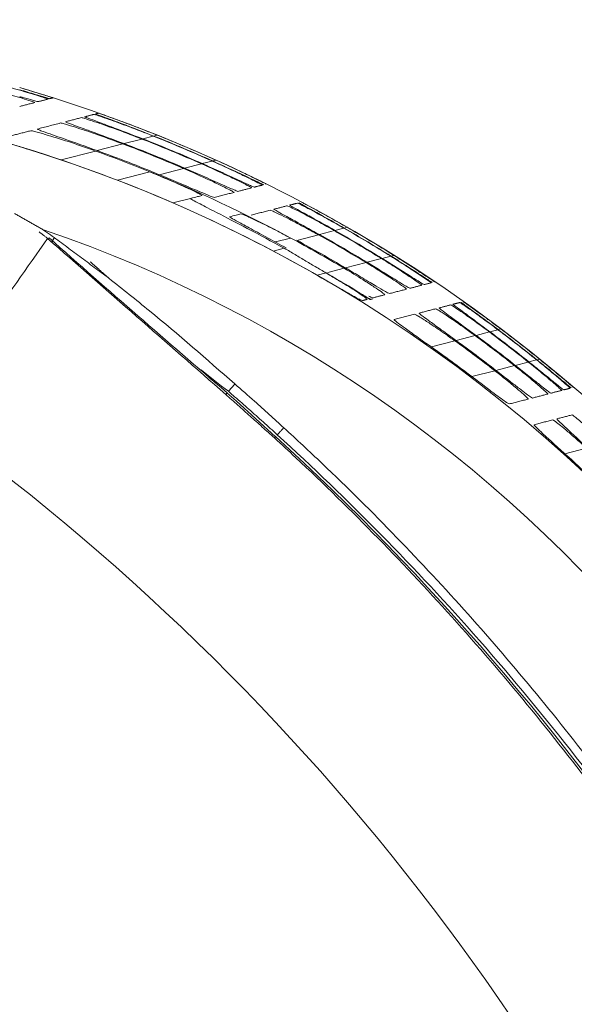
# Model space of a CAD drawing. Units: millimetres. Extents: x 5616 to 7498, y 6607 to 7967.
# Drawn here: x 6292 to 6307, y 7884 to 7911 of the extents above; entities that cross this region are included whole.
import ezdxf

# ---------------------------------------------------------------- set-up
doc = ezdxf.new("R2010")
doc.units = ezdxf.units.MM
doc.layers.add('WYMIAR', color=253, linetype='Continuous')
doc.styles.add('SLDTEXTSTYLE74', font='TXT', dxfattribs={"width": 0.605})
doc.dimstyles.new('SLDDIMSTYLE0', dxfattribs={"dimtxt": 3, "dimasz": 3, "dimexe": 0, "dimexo": 0.0625, "dimgap": 0.75, "dimtad": 1, "dimtoh": 1, "dimlfac": 3, "dimzin": 12, "dimdsep": 46, "dimtxsty": 'SLDTEXTSTYLE74', "dimsah": 1, "dimcen": 0.09, "dimadec": 0, "dimazin": 0, "dimtfac": 1, "dimtdec": 3, "dimtofl": 0, "dimtmove": 0, "dimatfit": 3, "dimfxl": 0, "dimtolj": 1, "dimtzin": 12, "dimarcsym": 0})

# ---------------------------------------------------------------- blocks, each defined once
blk = doc.blocks.new('*D20')
at = {"layer": 'Defpoints', "color": 0}
for p in [(6319.255, 7930.684), (6252.588, 7902.879), (6319.255, 7869.052)]:
    blk.add_point(p, dxfattribs=at)
at = {"layer": 'WYMIAR', "color": 0, "linetype": 'Continuous', "lineweight": -2}
for p, q in [((6252.588, 7902.941), (6252.588, 7930.684)), ((6255.588, 7930.684), (6316.255, 7930.684)), ((6319.255, 7869.115), (6319.255, 7930.684))]:
    blk.add_line(p, q, dxfattribs=at)
at = {"layer": 'WYMIAR', "color": 0}
for points in [[(6255.588, 7931.184), (6255.588, 7930.184), (6252.588, 7930.684)], [(6316.255, 7930.184), (6316.255, 7931.184), (6319.255, 7930.684)]]:
    blk.add_solid(points, dxfattribs=at)
at = {"layer": 'WYMIAR', "color": 0, "insert": (6278.863, 7941.434), "char_height": 10, "attachment_point": 1, "style": 'SLDTEXTSTYLE74'}
blk.add_mtext('\\A1;200', dxfattribs=at)

msp = doc.modelspace()

# ---------------------------------------------------------------- linework, layer by layer
at = {"color": 7, "linetype": 'Continuous', "lineweight": 0}
for p, q in [((6294.46, 7907.734), (6293.742, 7907.548)), ((6294.991, 7907.871), (6294.493, 7907.742)), ((6295.306, 7907.953), (6295.013, 7907.877)), ((6295.414, 7907.98), (6295.317, 7907.955)), ((6293.697, 7907.536), (6292.737, 7907.288)), ((6296.18, 7907.059), (6296.649, 7907.181)), ((6296.67, 7907.186), (6296.947, 7907.258)), ((6296.957, 7907.261), (6297.049, 7907.284)), ((6294.308, 7906.721), (6295.213, 7906.955)), ((6295.474, 7906.877), (6296.148, 7907.051)), ((6300.356, 7905.316), (6299.938, 7905.208)), ((6300.622, 7905.385), (6300.374, 7905.321)), ((6300.713, 7905.409), (6300.631, 7905.387)), ((6299.138, 7905.111), (6298.71, 7905)), ((6299.91, 7905.201), (6299.313, 7905.046)), ((6298.961, 7904.826), (6298.652, 7904.746)), ((6300.667, 7904.278), (6301.241, 7904.426)), ((6301.268, 7904.433), (6301.671, 7904.537)), ((6301.688, 7904.542), (6301.927, 7904.604)), ((6301.936, 7904.606), (6302.015, 7904.626)), ((6300.177, 7904.151), (6300.631, 7904.268)), ((6299.873, 7904.072), (6300.128, 7904.138)), ((6304.917, 7902.553), (6304.695, 7902.496)), ((6304.998, 7902.575), (6304.925, 7902.556)), ((6303.719, 7902.244), (6303.061, 7902.074)), ((6304.282, 7902.389), (6303.752, 7902.252)), ((6304.679, 7902.492), (6304.307, 7902.396)), ((6305.78, 7901.658), (6305.996, 7901.714)), ((6306.004, 7901.716), (6306.075, 7901.734)), ((6304.19, 7901.247), (6304.829, 7901.412)), ((6304.862, 7901.42), (6305.378, 7901.554)), ((6305.402, 7901.56), (6305.765, 7901.654)), ((6297.327, 7900.752), (6297.366, 7900.797)), ((6298.686, 7899.538), (6298.726, 7899.582)), ((6307.389, 7899.251), (6306.787, 7899.095))]:
    msp.add_line(p, q, dxfattribs=at)
at = {"color": 7, "linetype": 'Continuous', "lineweight": 15}
for p, q in [((6296.348, 7906.216), (6295.856, 7906.088)), ((6301.366, 7903.399), (6301.356, 7903.396)), ((6297.401, 7900.837), (6297.578, 7901.04))]:
    msp.add_line(p, q, dxfattribs=at)
at = {"color": 7, "linetype": 'Continuous', "lineweight": 15, "flags": 128}
for points in [[(6292.36, 7905.098), (6292.387, 7905.11), (6292.405, 7905.11), (6292.405, 7905.11), (6292.41, 7905.107)], [(6292.475, 7905.006), (6292.537, 7905.101), (6292.554, 7905.127)], [(6298.717, 7899.572), (6297.618, 7900.575), (6297.361, 7900.791)]]:
    msp.add_lwpolyline(points, dxfattribs=at)
at = {"color": 7, "linetype": 'Continuous', "lineweight": 15}
for centre, radius, start, end in [((6279.915, 7869.304), 41.667, 346.4156, 73.7402), ((6279.915, 7869.304), 40.09, 73.0792, 74.0605), ((6279.915, 7869.304), 41.09, 66.7298, 69.2696), ((6279.915, 7869.304), 41.11, 66.6943, 69.2306), ((6279.915, 7869.304), 41.409, 66.1637, 68.6492), ((6279.915, 7869.304), 41.422, 66.1408, 68.6242), ((6279.915, 7869.304), 41.601, 65.8312, 68.2856), ((6279.915, 7869.304), 41.607, 65.82, 68.2734), ((6279.915, 7869.304), 41.667, 65.7183, 68.1622), ((6279.915, 7869.304), 40.09, 72.8065, 73.0792), ((6290.893, 7905.082), 2.667, 70.8926, 74.9931), ((6279.915, 7869.304), 40.09, 60.1428, 72.8065), ((6279.915, 7869.304), 40.641, 67.8871, 70.1773), ((6279.915, 7869.304), 40.667, 67.5057, 70.1224), ((6279.915, 7869.304), 40.641, 61.771, 67.8871), ((6288.837, 7900.212), 6.153, 54.1834, 56.6574), ((6279.915, 7869.304), 41.409, 58.3056, 60.4205), ((6279.915, 7869.304), 41.422, 58.2883, 60.4018), ((6279.915, 7869.304), 41.601, 58.0531, 60.1487), ((6279.915, 7869.304), 41.607, 58.0445, 60.1395), ((6279.915, 7869.304), 41.667, 57.9671, 60.0562), ((6497.352, 8135.709), 308.509, 228.37052, 229.59147), ((6279.915, 7869.304), 40.641, 59.3543, 61.771), ((6279.915, 7869.304), 40.667, 59.317, 61.5109), ((6279.915, 7869.304), 41.09, 58.7339, 60.8819), ((6279.915, 7869.304), 41.11, 58.7071, 60.853), ((6279.915, 7869.304), 40.275, 57.8336, 59.8747), ((6279.915, 7869.304), 41.601, 51.1754, 53.0591), ((6279.915, 7869.304), 41.607, 51.1687, 53.052), ((6279.915, 7869.304), 41.667, 51.108, 52.987), ((6279.915, 7869.304), 40.641, 52.1903, 54.1466), ((6279.915, 7869.304), 40.667, 52.1613, 54.1155), ((6279.915, 7869.304), 41.09, 51.7075, 53.629), ((6279.915, 7869.304), 41.11, 51.6866, 53.6066), ((6279.915, 7869.304), 41.409, 51.3731, 53.2708), ((6279.915, 7869.304), 41.422, 51.3595, 53.2562), ((6279.915, 7869.304), 40.12, 52.7667, 54.7651), ((6249.952, 7846.15), 72.333, 20.09487, 47.60908), ((6279.915, 7869.304), 40.12, 46.1139, 47.949)]:
    msp.add_arc(centre, radius, start, end, dxfattribs=at)
at = {"color": 7, "linetype": 'Continuous', "lineweight": 0}
for centre, radius, start, end in [((6279.915, 7869.304), 40.089, 0.8581, 74.3774), ((6279.915, 7869.304), 38.091, 5.1132, 71.1538), ((5883.346, 8191.427), 499.275, 324.31887, 325.0062), ((6250.091, 7846.003), 66.667, 20.22709, 54.40397)]:
    msp.add_arc(centre, radius, start, end, dxfattribs=at)
at = {"color": 7, "linetype": 'Continuous', "lineweight": 15}
for points, knots in [([(6290.055, 7909.418), (6290.264, 7909.371), (6290.69, 7909.277), (6291.211, 7909.138), (6291.491, 7909.055), (6291.582, 7909.027)], [0, 0, 0, 0, 0.394807, 0.801682, 1, 1, 1, 1]), ([(6290.472, 7909.525), (6290.801, 7909.444), (6291.181, 7909.351), (6291.535, 7909.247), (6291.582, 7909.233)], [0, 0, 0, 0, 0.8665201, 1, 1, 1, 1]), ([(6291.582, 7909.304), (6291.807, 7909.237), (6292.11, 7909.147), (6292.392, 7909.058), (6292.497, 7909.025), (6292.508, 7909.021), (6292.511, 7909.02)], [0, 0, 0, 0, 0.531189, 0.711137, 0.89268, 1, 1, 1, 1]), ([(6292.419, 7908.996), (6292.412, 7908.998), (6292.395, 7909.002), (6292.257, 7909.044), (6291.988, 7909.125), (6291.732, 7909.2), (6291.582, 7909.243)], [0, 0, 0, 0, 0.148917, 0.331471, 0.608395, 1, 1, 1, 1]), ([(6291.582, 7909.233), (6291.77, 7909.177), (6292.03, 7909.099), (6292.274, 7909.02), (6292.366, 7908.99), (6292.373, 7908.986), (6292.375, 7908.985)], [0, 0, 0, 0, 0.504326, 0.697376, 0.892138, 1, 1, 1, 1]), ([(6292.096, 7908.913), (6292.087, 7908.914), (6292.068, 7908.918), (6291.923, 7908.958), (6291.744, 7909.009), (6291.613, 7909.046), (6291.582, 7909.055)], [0, 0, 0, 0, 0.2117431, 0.4743976, 0.8791437, 1, 1, 1, 1]), ([(6291.583, 7909.028), (6291.673, 7909), (6291.824, 7908.954), (6291.961, 7908.908), (6292.005, 7908.891), (6292.006, 7908.89), (6292.006, 7908.889)], [0, 0, 0, 0, 0.414497, 0.69299, 0.918549, 1, 1, 1, 1]), ([(6293.658, 7908.559), (6293.666, 7908.557), (6293.684, 7908.552), (6293.828, 7908.504), (6294.134, 7908.397), (6294.65, 7908.21), (6295.076, 7908.043), (6295.306, 7907.953)], [0, 0, 0, 0, 0.091362, 0.203839, 0.373832, 0.662063, 1, 1, 1, 1]), ([(6295.317, 7907.955), (6295.019, 7908.072), (6294.587, 7908.241), (6294.094, 7908.424), (6293.853, 7908.512), (6293.72, 7908.561), (6293.706, 7908.567), (6293.7, 7908.57)], [0, 0, 0, 0, 0.438798, 0.63576, 0.799843, 0.903957, 1, 1, 1, 1]), ([(6293.787, 7908.593), (6293.794, 7908.59), (6293.81, 7908.585), (6293.947, 7908.536), (6294.24, 7908.431), (6294.75, 7908.242), (6295.177, 7908.074), (6295.414, 7907.98)], [0, 0, 0, 0, 0.0914164, 0.2027925, 0.3691628, 0.6496588, 1, 1, 1, 1]), ([(6292.724, 7908.318), (6292.734, 7908.316), (6292.758, 7908.313), (6292.916, 7908.267), (6293.253, 7908.162), (6293.795, 7907.98), (6294.235, 7907.817), (6294.46, 7907.734)], [0, 0, 0, 0, 0.0886, 0.2004821, 0.375545, 0.6807878, 1, 1, 1, 1]), ([(6294.493, 7907.742), (6294.179, 7907.859), (6293.74, 7908.023), (6293.231, 7908.207), (6292.99, 7908.295), (6292.867, 7908.342), (6292.859, 7908.349), (6292.855, 7908.352)], [0, 0, 0, 0, 0.453589, 0.634699, 0.81741, 0.911859, 1, 1, 1, 1]), ([(6293.307, 7908.468), (6293.316, 7908.466), (6293.337, 7908.462), (6293.488, 7908.415), (6293.808, 7908.308), (6294.334, 7908.123), (6294.765, 7907.958), (6294.991, 7907.871)], [0, 0, 0, 0, 0.0904391, 0.2030987, 0.3759716, 0.6722914, 1, 1, 1, 1]), ([(6295.013, 7907.877), (6294.709, 7907.994), (6294.275, 7908.161), (6293.765, 7908.349), (6293.517, 7908.44), (6293.403, 7908.484), (6293.395, 7908.488), (6293.392, 7908.49)], [0, 0, 0, 0, 0.444313, 0.634929, 0.827466, 0.923232, 1, 1, 1, 1]), ([(6291.889, 7908.102), (6291.901, 7908.101), (6291.928, 7908.098), (6292.094, 7908.056), (6292.452, 7907.953), (6293.016, 7907.776), (6293.471, 7907.616), (6293.697, 7907.536)], [0, 0, 0, 0, 0.085752, 0.195798, 0.372377, 0.688012, 1, 1, 1, 1]), ([(6293.742, 7907.548), (6293.42, 7907.663), (6292.986, 7907.818), (6292.492, 7907.989), (6292.255, 7908.073), (6292.109, 7908.127), (6292.068, 7908.146), (6292.071, 7908.148), (6292.072, 7908.149)], [0, 0, 0, 0, 0.4565647, 0.6158832, 0.7760292, 0.8757495, 0.9763935, 1, 1, 1, 1]), ([(6296.649, 7907.181), (6296.901, 7907.068), (6297.282, 7906.896), (6297.708, 7906.69), (6297.925, 7906.58), (6298.037, 7906.521), (6298.046, 7906.514), (6298.05, 7906.51)], [0, 0, 0, 0, 0.404225, 0.612228, 0.776106, 0.8987, 1, 1, 1, 1]), ([(6298.123, 7906.529), (6298.111, 7906.533), (6298.088, 7906.541), (6297.933, 7906.612), (6297.642, 7906.746), (6297.196, 7906.952), (6296.844, 7907.109), (6296.67, 7907.186)], [0, 0, 0, 0, 0.125214, 0.249633, 0.437422, 0.722271, 1, 1, 1, 1]), ([(6296.947, 7907.258), (6297.196, 7907.145), (6297.575, 7906.971), (6298.001, 7906.764), (6298.221, 7906.655), (6298.333, 7906.597), (6298.344, 7906.59), (6298.348, 7906.587)], [0, 0, 0, 0, 0.400614, 0.612454, 0.77753, 0.901516, 1, 1, 1, 1]), ([(6298.384, 7906.597), (6298.374, 7906.601), (6298.354, 7906.609), (6298.204, 7906.681), (6297.922, 7906.815), (6297.484, 7907.022), (6297.134, 7907.18), (6296.957, 7907.261)], [0, 0, 0, 0, 0.1254488, 0.2501527, 0.4355701, 0.7149795, 1, 1, 1, 1]), ([(6297.049, 7907.284), (6297.297, 7907.171), (6297.678, 7906.996), (6298.107, 7906.79), (6298.329, 7906.68), (6298.442, 7906.624), (6298.453, 7906.618), (6298.459, 7906.616)], [0, 0, 0, 0, 0.399608, 0.614005, 0.779942, 0.904568, 1, 1, 1, 1]), ([(6295.213, 7906.955), (6295.487, 7906.841), (6295.885, 7906.675), (6296.326, 7906.473), (6296.541, 7906.37), (6296.655, 7906.31), (6296.661, 7906.301), (6296.665, 7906.297)], [0, 0, 0, 0, 0.425912, 0.619488, 0.780169, 0.896409, 1, 1, 1, 1]), ([(6296.148, 7907.051), (6296.406, 7906.938), (6296.791, 7906.769), (6297.22, 7906.563), (6297.435, 7906.456), (6297.547, 7906.395), (6297.555, 7906.387), (6297.558, 7906.383)], [0, 0, 0, 0, 0.4108025, 0.6133989, 0.7757692, 0.8961563, 1, 1, 1, 1]), ([(6297.669, 7906.412), (6297.656, 7906.415), (6297.63, 7906.423), (6297.469, 7906.492), (6297.166, 7906.626), (6296.71, 7906.829), (6296.352, 7906.985), (6296.18, 7907.059)], [0, 0, 0, 0, 0.124337, 0.247825, 0.437625, 0.72857, 1, 1, 1, 1]), ([(6297.012, 7906.242), (6296.998, 7906.245), (6296.969, 7906.252), (6296.8, 7906.319), (6296.483, 7906.452), (6296.013, 7906.652), (6295.647, 7906.805), (6295.474, 7906.877)], [0, 0, 0, 0, 0.1227565, 0.2446003, 0.4360736, 0.7340843, 1, 1, 1, 1]), ([(6296.665, 7906.297), (6296.622, 7906.286), (6296.521, 7906.26), (6296.412, 7906.232), (6296.348, 7906.216)], [0, 0, 0, 0, 0.419621, 1, 1, 1, 1]), ([(6296.348, 7906.216), (6296.357, 7906.205), (6296.374, 7906.185), (6296.631, 7906.048), (6297.134, 7905.79), (6297.953, 7905.371), (6298.613, 7905.014), (6298.961, 7904.826)], [0, 0, 0, 0, 0.123825, 0.246991, 0.427284, 0.698616, 1, 1, 1, 1]), ([(6299.332, 7906.084), (6299.343, 7906.08), (6299.363, 7906.071), (6299.513, 7905.994), (6299.788, 7905.849), (6300.182, 7905.635), (6300.482, 7905.464), (6300.622, 7905.385)], [0, 0, 0, 0, 0.13495, 0.269108, 0.467766, 0.752351, 1, 1, 1, 1]), ([(6300.631, 7905.387), (6300.434, 7905.499), (6300.102, 7905.688), (6299.713, 7905.902), (6299.491, 7906.024), (6299.382, 7906.084), (6299.371, 7906.09), (6299.367, 7906.093)], [0, 0, 0, 0, 0.349513, 0.590621, 0.763129, 0.89758, 1, 1, 1, 1]), ([(6299.439, 7906.112), (6299.449, 7906.107), (6299.467, 7906.098), (6299.612, 7906.021), (6299.878, 7905.877), (6300.269, 7905.662), (6300.57, 7905.49), (6300.713, 7905.409)], [0, 0, 0, 0, 0.134569, 0.268394, 0.464245, 0.744589, 1, 1, 1, 1]), ([(6298.566, 7905.886), (6298.579, 7905.882), (6298.605, 7905.875), (6298.768, 7905.799), (6299.061, 7905.655), (6299.47, 7905.443), (6299.775, 7905.275), (6299.91, 7905.201)], [0, 0, 0, 0, 0.134125, 0.267348, 0.471039, 0.76602, 1, 1, 1, 1]), ([(6299.938, 7905.208), (6299.736, 7905.32), (6299.4, 7905.506), (6299.011, 7905.719), (6298.793, 7905.839), (6298.684, 7905.902), (6298.677, 7905.91), (6298.673, 7905.914)], [0, 0, 0, 0, 0.355615, 0.590789, 0.760199, 0.891668, 1, 1, 1, 1]), ([(6299.043, 7906.01), (6299.055, 7906.005), (6299.078, 7905.997), (6299.234, 7905.921), (6299.517, 7905.776), (6299.918, 7905.562), (6300.219, 7905.393), (6300.356, 7905.316)], [0, 0, 0, 0, 0.134809, 0.268774, 0.470022, 0.759408, 1, 1, 1, 1]), ([(6300.374, 7905.321), (6300.176, 7905.433), (6299.843, 7905.62), (6299.454, 7905.834), (6299.235, 7905.955), (6299.126, 7906.017), (6299.117, 7906.024), (6299.113, 7906.028)], [0, 0, 0, 0, 0.351709, 0.590127, 0.761299, 0.894583, 1, 1, 1, 1]), ([(6297.434, 7905.703), (6297.498, 7905.719), (6297.607, 7905.748), (6297.708, 7905.774), (6297.751, 7905.785)], [0, 0, 0, 0, 0.580375, 1, 1, 1, 1]), ([(6299.008, 7904.838), (6298.924, 7904.883), (6298.756, 7904.975), (6298.507, 7905.11), (6298.265, 7905.241), (6298.035, 7905.365), (6297.835, 7905.473), (6297.633, 7905.584), (6297.486, 7905.667), (6297.447, 7905.694), (6297.434, 7905.703)], [0, 0, 0, 0, 0.124012, 0.248034, 0.372083, 0.496187, 0.62039, 0.724075, 0.905151, 1, 1, 1, 1]), ([(6297.751, 7905.785), (6297.765, 7905.781), (6297.792, 7905.774), (6297.96, 7905.701), (6298.264, 7905.559), (6298.686, 7905.35), (6299, 7905.184), (6299.138, 7905.111)], [0, 0, 0, 0, 0.13175, 0.262549, 0.466435, 0.766764, 1, 1, 1, 1]), ([(6301.241, 7904.426), (6301.385, 7904.338), (6301.66, 7904.169), (6302.003, 7903.946), (6302.228, 7903.793), (6302.353, 7903.703), (6302.363, 7903.69), (6302.367, 7903.684)], [0, 0, 0, 0, 0.271865, 0.520501, 0.707166, 0.858147, 1, 1, 1, 1]), ([(6302.464, 7903.709), (6302.452, 7903.714), (6302.428, 7903.724), (6302.278, 7903.814), (6302.017, 7903.974), (6301.657, 7904.196), (6301.389, 7904.359), (6301.268, 7904.433)], [0, 0, 0, 0, 0.147708, 0.294733, 0.499563, 0.774898, 1, 1, 1, 1]), ([(6301.671, 7904.537), (6301.814, 7904.448), (6302.088, 7904.277), (6302.43, 7904.053), (6302.656, 7903.9), (6302.78, 7903.812), (6302.791, 7903.801), (6302.796, 7903.795)], [0, 0, 0, 0, 0.2723648, 0.5219687, 0.7099419, 0.8622957, 1, 1, 1, 1]), ([(6302.859, 7903.812), (6302.848, 7903.817), (6302.827, 7903.827), (6302.682, 7903.918), (6302.429, 7904.078), (6302.077, 7904.301), (6301.81, 7904.466), (6301.688, 7904.542)], [0, 0, 0, 0, 0.148198, 0.295758, 0.498685, 0.769987, 1, 1, 1, 1]), ([(6301.927, 7904.604), (6302.07, 7904.514), (6302.345, 7904.341), (6302.687, 7904.116), (6302.915, 7903.963), (6303.038, 7903.878), (6303.05, 7903.868), (6303.056, 7903.863)], [0, 0, 0, 0, 0.27238, 0.523324, 0.712505, 0.865868, 1, 1, 1, 1]), ([(6303.088, 7903.871), (6303.078, 7903.876), (6303.059, 7903.887), (6302.919, 7903.978), (6302.673, 7904.138), (6302.325, 7904.362), (6302.06, 7904.528), (6301.936, 7904.606)], [0, 0, 0, 0, 0.148251, 0.295904, 0.496789, 0.764541, 1, 1, 1, 1]), ([(6302.015, 7904.626), (6302.158, 7904.536), (6302.433, 7904.363), (6302.778, 7904.138), (6303.008, 7903.985), (6303.132, 7903.902), (6303.147, 7903.892), (6303.153, 7903.888)], [0, 0, 0, 0, 0.271933, 0.524604, 0.714899, 0.868931, 1, 1, 1, 1]), ([(6300.631, 7904.268), (6300.81, 7904.16), (6301.111, 7903.978), (6301.46, 7903.752), (6301.659, 7903.616), (6301.757, 7903.542), (6301.761, 7903.533), (6301.763, 7903.528)], [0, 0, 0, 0, 0.3352944, 0.5635582, 0.7393964, 0.883531, 1, 1, 1, 1]), ([(6301.894, 7903.562), (6301.881, 7903.567), (6301.854, 7903.576), (6301.698, 7903.664), (6301.428, 7903.824), (6301.06, 7904.044), (6300.787, 7904.206), (6300.667, 7904.278)], [0, 0, 0, 0, 0.146744, 0.292757, 0.499387, 0.779414, 1, 1, 1, 1]), ([(6294.074, 7903.986), (6294.451, 7903.686), (6295.646, 7902.737), (6296.794, 7901.731), (6297.58, 7901.043)], [0, 0, 0, 0, 0.3155718, 1, 1, 1, 1]), ([(6301.14, 7903.367), (6301.126, 7903.371), (6301.096, 7903.38), (6300.934, 7903.466), (6300.652, 7903.625), (6300.273, 7903.843), (6299.994, 7904.003), (6299.873, 7904.072)], [0, 0, 0, 0, 0.145248, 0.289708, 0.498065, 0.783676, 1, 1, 1, 1]), ([(6300.128, 7904.138), (6300.311, 7904.03), (6300.616, 7903.85), (6300.967, 7903.625), (6301.165, 7903.49), (6301.264, 7903.415), (6301.267, 7903.405), (6301.269, 7903.4)], [0, 0, 0, 0, 0.339072, 0.565183, 0.739362, 0.881726, 1, 1, 1, 1]), ([(6301.429, 7903.442), (6301.418, 7903.444), (6301.403, 7903.447), (6301.337, 7903.483), (6301.319, 7903.493)], [0, 0, 0, 0, 0.718907, 1, 1, 1, 1]), ([(6303.952, 7903.337), (6303.961, 7903.331), (6303.978, 7903.319), (6304.113, 7903.224), (6304.346, 7903.057), (6304.662, 7902.827), (6304.894, 7902.653), (6304.998, 7902.575)], [0, 0, 0, 0, 0.155405, 0.310219, 0.517664, 0.782558, 1, 1, 1, 1]), ([(6303.183, 7903.138), (6303.195, 7903.133), (6303.219, 7903.122), (6303.369, 7903.028), (6303.621, 7902.86), (6303.948, 7902.633), (6304.182, 7902.462), (6304.282, 7902.389)], [0, 0, 0, 0, 0.155403, 0.31009, 0.52386, 0.797757, 1, 1, 1, 1]), ([(6304.307, 7902.396), (6304.17, 7902.496), (6303.914, 7902.684), (6303.596, 7902.916), (6303.392, 7903.067), (6303.287, 7903.148), (6303.28, 7903.158), (6303.277, 7903.162)], [0, 0, 0, 0, 0.281605, 0.52855, 0.717986, 0.87401, 1, 1, 1, 1]), ([(6303.602, 7903.246), (6303.613, 7903.241), (6303.635, 7903.23), (6303.779, 7903.135), (6304.024, 7902.967), (6304.346, 7902.738), (6304.578, 7902.567), (6304.679, 7902.492)], [0, 0, 0, 0, 0.1557713, 0.3108735, 0.5225765, 0.793017, 1, 1, 1, 1]), ([(6304.695, 7902.496), (6304.559, 7902.597), (6304.304, 7902.787), (6303.986, 7903.02), (6303.781, 7903.171), (6303.676, 7903.249), (6303.668, 7903.258), (6303.664, 7903.263)], [0, 0, 0, 0, 0.281869, 0.529705, 0.720524, 0.877807, 1, 1, 1, 1]), ([(6303.858, 7903.312), (6303.867, 7903.307), (6303.886, 7903.295), (6304.026, 7903.2), (6304.265, 7903.032), (6304.583, 7902.803), (6304.814, 7902.63), (6304.917, 7902.553)], [0, 0, 0, 0, 0.155768, 0.310909, 0.520521, 0.788, 1, 1, 1, 1]), ([(6304.925, 7902.556), (6304.789, 7902.657), (6304.533, 7902.848), (6304.214, 7903.081), (6304.007, 7903.232), (6303.902, 7903.308), (6303.893, 7903.317), (6303.888, 7903.32)], [0, 0, 0, 0, 0.281747, 0.530824, 0.722899, 0.881095, 1, 1, 1, 1]), ([(6303.061, 7902.074), (6302.923, 7902.171), (6302.663, 7902.355), (6302.342, 7902.584), (6302.136, 7902.735), (6302.028, 7902.82), (6302.024, 7902.832), (6302.022, 7902.838)], [0, 0, 0, 0, 0.279833, 0.526102, 0.712395, 0.864819, 1, 1, 1, 1]), ([(6302.592, 7902.985), (6302.605, 7902.98), (6302.632, 7902.971), (6302.788, 7902.878), (6303.048, 7902.71), (6303.383, 7902.484), (6303.62, 7902.314), (6303.719, 7902.244)], [0, 0, 0, 0, 0.1546349, 0.308503, 0.5243701, 0.802372, 1, 1, 1, 1]), ([(6303.752, 7902.252), (6303.615, 7902.351), (6303.357, 7902.538), (6303.038, 7902.768), (6302.833, 7902.919), (6302.728, 7903.002), (6302.722, 7903.013), (6302.72, 7903.018)], [0, 0, 0, 0, 0.280924, 0.527334, 0.715243, 0.869628, 1, 1, 1, 1]), ([(6305.996, 7901.714), (6306.128, 7901.606), (6306.367, 7901.412), (6306.655, 7901.169), (6306.845, 7901.006), (6306.928, 7900.932), (6306.933, 7900.925), (6306.934, 7900.923)], [0, 0, 0, 0, 0.290085, 0.525566, 0.719242, 0.914017, 1, 1, 1, 1]), ([(6306.963, 7900.931), (6306.954, 7900.937), (6306.936, 7900.95), (6306.814, 7901.051), (6306.63, 7901.204), (6306.37, 7901.419), (6306.148, 7901.6), (6306.019, 7901.703), (6306.004, 7901.716)], [0, 0, 0, 0, 0.166548, 0.332627, 0.51004, 0.718395, 0.965974, 1, 1, 1, 1]), ([(6306.075, 7901.734), (6306.207, 7901.627), (6306.447, 7901.432), (6306.737, 7901.189), (6306.93, 7901.026), (6307.014, 7900.954), (6307.021, 7900.948), (6307.022, 7900.946)], [0, 0, 0, 0, 0.289654, 0.526563, 0.72133, 0.917214, 1, 1, 1, 1]), ([(6296.635, 7901.433), (6296.639, 7901.43), (6296.896, 7901.233), (6297.151, 7901.033), (6297.401, 7900.837)], [0, 0, 0, 0, 0.017042, 1, 1, 1, 1]), ([(6304.829, 7901.412), (6304.963, 7901.307), (6305.203, 7901.117), (6305.491, 7900.876), (6305.677, 7900.712), (6305.759, 7900.631), (6305.76, 7900.623), (6305.76, 7900.62)], [0, 0, 0, 0, 0.289535, 0.521868, 0.711605, 0.902439, 1, 1, 1, 1]), ([(6305.879, 7900.65), (6305.866, 7900.656), (6305.842, 7900.668), (6305.707, 7900.766), (6305.509, 7900.917), (6305.223, 7901.14), (6304.992, 7901.319), (6304.862, 7901.42)], [0, 0, 0, 0, 0.165851, 0.331126, 0.510274, 0.723654, 1, 1, 1, 1]), ([(6305.378, 7901.554), (6305.51, 7901.448), (6305.75, 7901.256), (6306.036, 7901.014), (6306.223, 7900.85), (6306.305, 7900.772), (6306.307, 7900.764), (6306.307, 7900.761)], [0, 0, 0, 0, 0.290043, 0.523247, 0.714429, 0.906697, 1, 1, 1, 1]), ([(6306.395, 7900.784), (6306.384, 7900.79), (6306.362, 7900.802), (6306.232, 7900.902), (6306.039, 7901.054), (6305.758, 7901.278), (6305.53, 7901.458), (6305.402, 7901.56)], [0, 0, 0, 0, 0.1664134, 0.33229, 0.5111078, 0.722852, 1, 1, 1, 1]), ([(6305.765, 7901.654), (6305.897, 7901.547), (6306.136, 7901.354), (6306.422, 7901.111), (6306.61, 7900.947), (6306.692, 7900.871), (6306.696, 7900.864), (6306.697, 7900.862)], [0, 0, 0, 0, 0.2902183, 0.5244693, 0.7169567, 0.9105321, 1, 1, 1, 1]), ([(6306.755, 7900.877), (6306.745, 7900.883), (6306.725, 7900.896), (6306.599, 7900.996), (6306.411, 7901.149), (6306.146, 7901.364), (6305.922, 7901.545), (6305.794, 7901.647), (6305.78, 7901.658)], [0, 0, 0, 0, 0.1666043, 0.3327077, 0.5109094, 0.7209468, 0.9707423, 1, 1, 1, 1]), ([(6305.234, 7900.484), (6305.22, 7900.489), (6305.193, 7900.5), (6305.054, 7900.597), (6304.851, 7900.747), (6304.557, 7900.968), (6304.322, 7901.146), (6304.19, 7901.247)], [0, 0, 0, 0, 0.1649908, 0.329362, 0.5086064, 0.7235773, 1, 1, 1, 1]), ([(6297.58, 7901.043), (6297.764, 7900.882), (6298.086, 7900.6), (6298.541, 7900.193), (6298.811, 7899.946), (6298.947, 7899.823)], [0, 0, 0, 0, 0.4002878, 0.7001354, 1, 1, 1, 1]), ([(6306.447, 7900.04), (6306.46, 7900.034), (6306.485, 7900.022), (6306.618, 7899.919), (6306.813, 7899.76), (6307.078, 7899.533), (6307.281, 7899.349), (6307.389, 7899.251)], [0, 0, 0, 0, 0.172111, 0.343626, 0.529774, 0.749077, 1, 1, 1, 1]), ([(6307.42, 7899.259), (6307.294, 7899.374), (6307.054, 7899.595), (6306.776, 7899.852), (6306.612, 7900.009), (6306.561, 7900.064), (6306.563, 7900.069), (6306.564, 7900.07)], [0, 0, 0, 0, 0.297211, 0.569288, 0.756009, 0.943594, 1, 1, 1, 1]), ([(6306.986, 7900.179), (6306.997, 7900.173), (6307.02, 7900.161), (6307.149, 7900.057), (6307.339, 7899.896), (6307.599, 7899.668), (6307.799, 7899.484), (6307.907, 7899.385)], [0, 0, 0, 0, 0.172535, 0.344515, 0.530152, 0.747714, 1, 1, 1, 1]), ([(6298.95, 7899.826), (6298.95, 7899.827), (6298.951, 7899.827), (6298.946, 7899.822), (6298.942, 7899.818)], [0, 0, 0, 0, 0.085407, 1, 1, 1, 1]), ([(6298.947, 7899.823), (6299.304, 7899.491), (6300.377, 7898.497), (6302.106, 7896.776), (6304.101, 7894.634), (6306.006, 7892.413), (6307.822, 7890.118), (6309.544, 7887.751), (6311.17, 7885.317), (6312.696, 7882.821), (6314.122, 7880.265), (6315.443, 7877.653), (6316.601, 7875.131), (6317.276, 7873.462), (6317.586, 7872.699)], [0, 0, 0, 0, 0.044066, 0.132213, 0.220359, 0.308505, 0.396651, 0.484798, 0.572944, 0.66109, 0.749236, 0.837382, 0.925529, 1, 1, 1, 1]), ([(6306.787, 7899.095), (6306.661, 7899.209), (6306.435, 7899.413), (6306.167, 7899.659), (6305.996, 7899.821), (6305.927, 7899.896), (6305.929, 7899.904), (6305.929, 7899.906)], [0, 0, 0, 0, 0.296496, 0.527728, 0.71952, 0.912328, 1, 1, 1, 1])]:
    msp.add_open_spline(points, degree=3, knots=knots, dxfattribs=at)
at = {"color": 7, "linetype": 'Continuous', "lineweight": 0}
for points, degree in [([(6291.582, 7909.234), (6291.582, 7909.234), (6291.582, 7909.234), (6291.582, 7909.233), (6291.582, 7909.233)], 3), ([(6291.583, 7909.034), (6291.583, 7909.033), (6291.583, 7909.031), (6291.583, 7909.028), (6291.583, 7909.027)], 3), ([(6292.36, 7905.098), (6292.122, 7905.283)], 1), ([(6293.549, 7904.449), (6294.071, 7903.988)], 1), ([(6298.686, 7899.538), (6297.327, 7900.752)], 1)]:
    msp.add_open_spline(points, degree=degree, dxfattribs=at)
at = {"color": 7, "linetype": 'Continuous', "lineweight": 15}
for points in [[(6291.583, 7908.78), (6292.006, 7908.889)], [(6292.096, 7908.913), (6292.375, 7908.985)], [(6292.419, 7908.996), (6292.511, 7909.02)], [(6293.658, 7908.559), (6293.392, 7908.49)], [(6293.787, 7908.593), (6293.7, 7908.57)], [(6292.724, 7908.318), (6292.072, 7908.149)], [(6293.307, 7908.468), (6292.855, 7908.352)], [(6291.889, 7908.102), (6290.924, 7907.852)], [(6297.012, 7906.242), (6297.558, 7906.383)], [(6297.669, 7906.412), (6298.05, 7906.51)], [(6298.123, 7906.529), (6298.348, 7906.587)], [(6299.332, 7906.084), (6299.113, 7906.028)], [(6298.566, 7905.886), (6298.038, 7905.75)], [(6299.043, 7906.01), (6298.673, 7905.914)], [(6292.219, 7905.352), (6291.434, 7905.795)], [(6292.438, 7905.202), (6294.071, 7903.988)], [(6298.961, 7904.826), (6301.366, 7903.399)], [(6294.071, 7903.988), (6294.074, 7903.986)], [(6301.894, 7903.562), (6302.367, 7903.684)], [(6302.464, 7903.709), (6302.796, 7903.795)], [(6302.859, 7903.812), (6303.056, 7903.863)], [(6301.14, 7903.367), (6301.269, 7903.4)], [(6301.366, 7903.399), (6301.413, 7903.411)], [(6301.429, 7903.442), (6301.763, 7903.528)], [(6303.183, 7903.138), (6302.72, 7903.018)], [(6303.602, 7903.246), (6303.277, 7903.162)], [(6303.858, 7903.312), (6303.664, 7903.263)], [(6302.592, 7902.985), (6302.022, 7902.838)], [(6306.395, 7900.784), (6306.697, 7900.862)], [(6306.755, 7900.877), (6306.934, 7900.923)], [(6305.234, 7900.484), (6305.76, 7900.62)], [(6305.879, 7900.65), (6306.307, 7900.761)], [(6306.447, 7900.04), (6305.929, 7899.906)], [(6306.986, 7900.179), (6306.564, 7900.07)]]:
    msp.add_open_spline(points, degree=1, dxfattribs=at)
at = {"color": 7, "linetype": 'Continuous', "lineweight": 0}
for points, knots in [([(6297.327, 7900.752), (6296.497, 7901.477), (6294.83, 7902.934), (6293.185, 7904.375), (6292.36, 7905.098)], [0, 0, 0, 0, 0.49792, 1, 1, 1, 1]), ([(6297.401, 7900.837), (6297.401, 7900.837), (6297.459, 7900.787), (6297.651, 7900.62), (6297.975, 7900.336), (6298.372, 7899.982), (6298.635, 7899.744), (6298.766, 7899.625), (6298.766, 7899.625)], [0, 0, 0, 0, 0.000011, 0.125905, 0.417272, 0.708637, 0.999989, 1, 1, 1, 1]), ([(6298.942, 7899.818), (6298.94, 7899.815), (6298.932, 7899.807), (6298.898, 7899.769), (6298.842, 7899.709), (6298.793, 7899.655), (6298.766, 7899.625), (6298.766, 7899.625)], [0, 0, 0, 0, 0.146734, 0.42969, 0.712646, 0.995602, 1, 1, 1, 1]), ([(6317.821, 7870.98), (6317.226, 7872.513), (6316.242, 7875.046), (6314.612, 7878.47), (6313.111, 7881.318), (6311.482, 7884.096), (6309.732, 7886.799), (6307.865, 7889.422), (6305.882, 7891.959), (6303.79, 7894.407), (6301.591, 7896.758), (6299.868, 7898.448), (6298.883, 7899.356), (6298.686, 7899.538)], [0, 0, 0, 0, 0.142106, 0.234861, 0.327617, 0.420374, 0.513131, 0.605889, 0.698647, 0.791407, 0.884167, 0.976838, 1, 1, 1, 1]), ([(6298.766, 7899.625), (6298.766, 7899.625), (6299.754, 7898.725), (6301.683, 7896.868), (6304.471, 7893.869), (6307.133, 7890.656), (6309.229, 7887.803), (6311.197, 7884.86), (6313.035, 7881.836), (6314.953, 7878.208), (6316.621, 7874.614), (6317.537, 7872.236), (6317.996, 7871.045)], [0, 0, 0, 0, 0.000001, 0.115279, 0.230911, 0.353009, 0.475099, 0.536123, 0.65838, 0.780213, 0.889954, 1, 1, 1, 1])]:
    msp.add_open_spline(points, degree=3, knots=knots, dxfattribs=at)

# ---------------------------------------------------------------- dimensions: what is measured, and where the dimension line sits
at = {"layer": 'WYMIAR', "linetype": 'Continuous'}
dim = msp.add_linear_dim(base=(6319.255, 7930.684), p1=(6252.588, 7902.879), p2=(6319.255, 7869.052), dimstyle='SLDDIMSTYLE0', override={"dimtxt": 10, "dimdec": 0}, dxfattribs=at)
dim.commit()
dim.dimension.update_dxf_attribs({"geometry": '*D20', "text_midpoint": (6285.922, 7930.684), "dimtype": 160})

doc.saveas('drawing.dxf')
